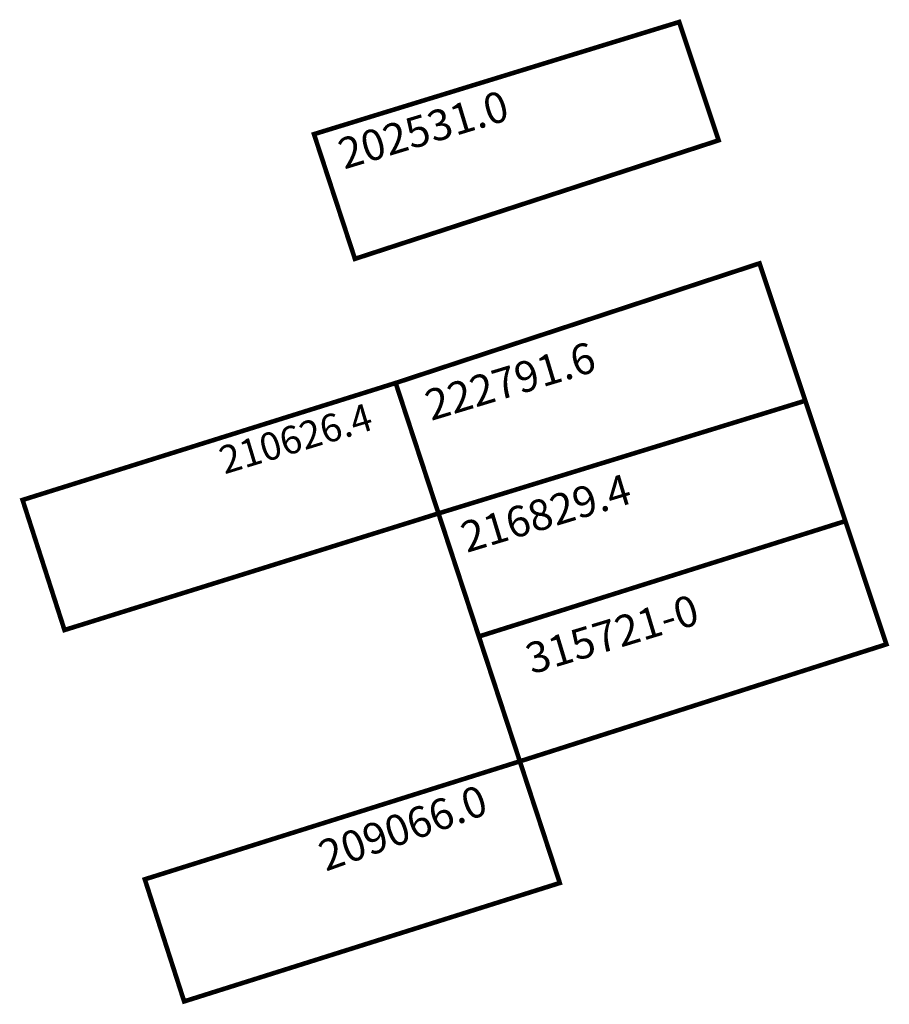
# Model space of a CAD drawing. Extents: x 189594 to 189650.6, y 1681025.6 to 1681089.7.
import ezdxf

# ---------------------------------------------------------------- set-up
doc = ezdxf.new("R2010")
doc.units = 0
doc.header["$MEASUREMENT"] = 0
doc.layers.add('DM1', color=1, linetype='CONTINUOUS')

msp = doc.modelspace()

# ---------------------------------------------------------------- linework, layer by layer
at = {"layer": 'DM1', "const_width": 0.3}
for points in [[(189636.96, 1681089.537), (189639.526, 1681081.837), (189615.853, 1681074.126), (189613.188, 1681082.24), (189636.96, 1681089.537)], [(189642.193, 1681073.833), (189645.171, 1681064.895), (189621.292, 1681057.564), (189618.505, 1681066.051), (189642.193, 1681073.833)], [(189618.505, 1681066.051), (189594.217, 1681058.441), (189596.946, 1681049.977), (189621.292, 1681057.564)], [(189621.292, 1681057.564), (189623.922, 1681049.557), (189647.78, 1681057.065), (189645.171, 1681064.895)], [(189623.922, 1681049.557), (189626.589, 1681041.435), (189650.451, 1681049.048), (189647.78, 1681057.065)], [(189602.174, 1681033.759), (189604.735, 1681025.814), (189629.189, 1681033.519), (189626.589, 1681041.435), (189602.174, 1681033.759)]]:
    msp.add_lwpolyline(points, dxfattribs=at)

# ---------------------------------------------------------------- texts
at = {"layer": 'DM1', "attachment_point": 1}
for s, insert, char_height, width, rotation in [('202531.0', (189614.576, 1681081.85), 2, 19.93676, 16.78264), ('222791.6', (189620.231, 1681065.49), 2, 19.93676, 16.78264), ('210626.4', (189606.84, 1681061.824), 1.8, 19.93676, 16.78264), ('216829.4', (189622.554, 1681056.905), 2, 19.93676, 16.78264), ('315721-0', (189626.776, 1681049), 2, 19.93676, 16.78264), ('209066.0', (189613.283, 1681036.136), 2, 16.83428, 19.6307)]:
    msp.add_mtext(s, dxfattribs=dict(at, insert=insert, char_height=char_height, width=width, rotation=rotation))

doc.saveas('drawing.dxf')
